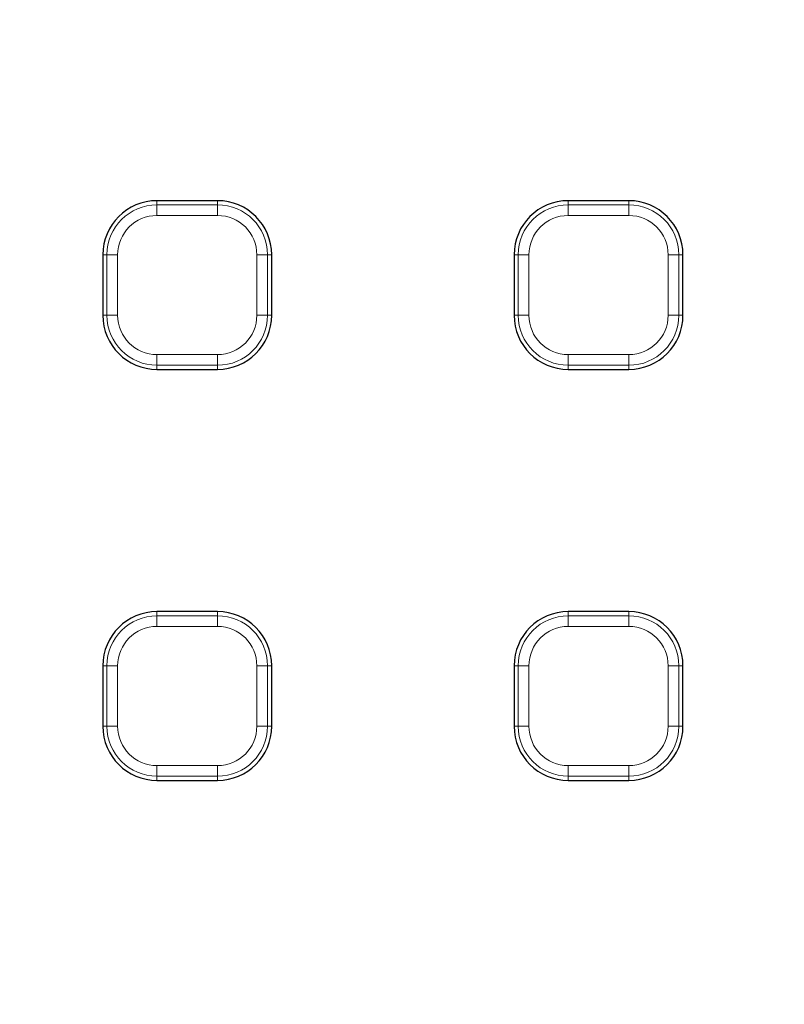
# Model space of a CAD drawing. Units: millimetres. Extents: x -134 to 8040, y -17 to 2100.
# Drawn here: x 608 to 679, y 907 to 998 of the extents above; entities that cross this region are included whole.
import ezdxf

# ---------------------------------------------------------------- set-up
doc = ezdxf.new("R2010")
doc.units = ezdxf.units.MM
doc.linetypes.add('PHANTOM', pattern=[12.7, 6.35, -1.27, 1.27, -1.27, 1.27, -1.27])

msp = doc.modelspace()

# ---------------------------------------------------------------- linework, layer by layer
at = {"color": 7, "linetype": 'Continuous', "lineweight": 25, "ltscale": 5}
for p, q in [((626.344061, 981.153996), (620.744063, 981.153996)), ((664.344064, 981.153996), (658.744066, 981.153996)), ((615.744068, 976.154001), (615.744068, 970.553995)), ((631.344064, 970.553995), (631.344064, 976.154001)), ((653.744063, 976.154001), (653.744063, 970.553995)), ((669.344066, 970.553995), (669.344066, 976.154001)), ((620.744063, 965.554), (626.344061, 965.554)), ((658.744066, 965.554), (664.344064, 965.554)), ((626.344061, 943.153994), (620.744063, 943.153994)), ((664.344064, 943.153994), (658.744066, 943.153994)), ((615.744068, 938.153998), (615.744068, 932.553993)), ((631.344064, 932.553993), (631.344064, 938.153998)), ((653.744063, 938.153998), (653.744063, 932.553993)), ((669.344066, 932.553993), (669.344066, 938.153998)), ((620.744063, 927.553998), (626.344061, 927.553998)), ((658.744066, 927.553998), (664.344064, 927.553998))]:
    msp.add_line(p, q, dxfattribs=at)
at = {"color": 8, "linetype": 'PHANTOM', "lineweight": 18, "ltscale": 5}
for p, q in [((620.744063, 981.153996), (620.744063, 980.770723)), ((620.744063, 980.770723), (620.744063, 979.78592)), ((620.744063, 980.770723), (626.344061, 980.770723)), ((626.344061, 981.153996), (626.344061, 980.770723)), ((626.344061, 979.78592), (626.344061, 980.770723)), ((658.744066, 981.153996), (658.744066, 980.770723)), ((658.744066, 980.770723), (658.744066, 979.78592)), ((658.744066, 980.770723), (664.344064, 980.770723)), ((664.344064, 981.153996), (664.344064, 980.770723)), ((664.344064, 979.78592), (664.344064, 980.770723)), ((626.344061, 979.78592), (620.744063, 979.78592)), ((664.344064, 979.78592), (658.744066, 979.78592)), ((615.744068, 976.154001), (616.127341, 976.154001)), ((616.127341, 976.154001), (617.112144, 976.154001)), ((616.127341, 970.553995), (616.127341, 976.154001)), ((617.112144, 976.154001), (617.112144, 970.553995)), ((629.975981, 976.154001), (630.960791, 976.154001)), ((629.975981, 970.553995), (629.975981, 976.154001)), ((630.960791, 976.154001), (630.960791, 970.553995)), ((631.344064, 976.154001), (630.960791, 976.154001)), ((653.744063, 976.154001), (654.127336, 976.154001)), ((654.127336, 976.154001), (655.112146, 976.154001)), ((654.127336, 970.553995), (654.127336, 976.154001)), ((655.112146, 976.154001), (655.112146, 970.553995)), ((667.975983, 976.154001), (668.960793, 976.154001)), ((667.975983, 970.553995), (667.975983, 976.154001)), ((668.960793, 976.154001), (668.960793, 970.553995)), ((669.344066, 976.154001), (668.960793, 976.154001)), ((615.744068, 970.553995), (616.127341, 970.553995)), ((616.127341, 970.553995), (617.112144, 970.553995)), ((629.975981, 970.553995), (630.960791, 970.553995)), ((631.344064, 970.553995), (630.960791, 970.553995)), ((653.744063, 970.553995), (654.127336, 970.553995)), ((654.127336, 970.553995), (655.112146, 970.553995)), ((667.975983, 970.553995), (668.960793, 970.553995)), ((669.344066, 970.553995), (668.960793, 970.553995)), ((620.744063, 966.922076), (626.344061, 966.922076)), ((620.744063, 965.937273), (620.744063, 966.922076)), ((626.344061, 966.922076), (626.344061, 965.937273)), ((658.744066, 966.922076), (664.344064, 966.922076)), ((658.744066, 965.937273), (658.744066, 966.922076)), ((664.344064, 966.922076), (664.344064, 965.937273)), ((626.344061, 965.937273), (620.744063, 965.937273)), ((620.744063, 965.554), (620.744063, 965.937273)), ((626.344061, 965.554), (626.344061, 965.937273)), ((664.344064, 965.937273), (658.744066, 965.937273)), ((658.744066, 965.554), (658.744066, 965.937273)), ((664.344064, 965.554), (664.344064, 965.937273)), ((620.744063, 943.153994), (620.744063, 942.770721)), ((620.744063, 942.770721), (620.744063, 941.785918)), ((620.744063, 942.770721), (626.344061, 942.770721)), ((626.344061, 943.153994), (626.344061, 942.770721)), ((626.344061, 941.785918), (626.344061, 942.770721)), ((658.744066, 943.153994), (658.744066, 942.770721)), ((658.744066, 942.770721), (658.744066, 941.785918)), ((658.744066, 942.770721), (664.344064, 942.770721)), ((664.344064, 943.153994), (664.344064, 942.770721)), ((664.344064, 941.785918), (664.344064, 942.770721)), ((626.344061, 941.785918), (620.744063, 941.785918)), ((664.344064, 941.785918), (658.744066, 941.785918)), ((615.744068, 938.153998), (616.127341, 938.153998)), ((616.127341, 938.153998), (617.112144, 938.153998)), ((616.127341, 932.553993), (616.127341, 938.153998)), ((617.112144, 938.153998), (617.112144, 932.553993)), ((629.975981, 938.153998), (630.960791, 938.153998)), ((629.975981, 932.553993), (629.975981, 938.153998)), ((630.960791, 938.153998), (630.960791, 932.553993)), ((631.344064, 938.153998), (630.960791, 938.153998)), ((653.744063, 938.153998), (654.127336, 938.153998)), ((654.127336, 938.153998), (655.112146, 938.153998)), ((654.127336, 932.553993), (654.127336, 938.153998)), ((655.112146, 938.153998), (655.112146, 932.553993)), ((667.975983, 938.153998), (668.960793, 938.153998)), ((667.975983, 932.553993), (667.975983, 938.153998)), ((668.960793, 938.153998), (668.960793, 932.553993)), ((669.344066, 938.153998), (668.960793, 938.153998)), ((615.744068, 932.553993), (616.127341, 932.553993)), ((616.127341, 932.553993), (617.112144, 932.553993)), ((629.975981, 932.553993), (630.960791, 932.553993)), ((631.344064, 932.553993), (630.960791, 932.553993)), ((653.744063, 932.553993), (654.127336, 932.553993)), ((654.127336, 932.553993), (655.112146, 932.553993)), ((667.975983, 932.553993), (668.960793, 932.553993)), ((669.344066, 932.553993), (668.960793, 932.553993)), ((620.744063, 928.922073), (626.344061, 928.922073)), ((620.744063, 927.93727), (620.744063, 928.922073)), ((626.344061, 928.922073), (626.344061, 927.93727)), ((658.744066, 928.922073), (664.344064, 928.922073)), ((658.744066, 927.93727), (658.744066, 928.922073)), ((664.344064, 928.922073), (664.344064, 927.93727)), ((626.344061, 927.93727), (620.744063, 927.93727)), ((620.744063, 927.553998), (620.744063, 927.93727)), ((626.344061, 927.553998), (626.344061, 927.93727)), ((664.344064, 927.93727), (658.744066, 927.93727)), ((658.744066, 927.553998), (658.744066, 927.93727)), ((664.344064, 927.553998), (664.344064, 927.93727))]:
    msp.add_line(p, q, dxfattribs=at)
at = {"color": 7, "linetype": 'Continuous', "lineweight": 25, "ltscale": 25}
msp.add_circle((737.444064, 1163.253994), 380.419561, dxfattribs=at)
at = {"color": 8, "linetype": 'PHANTOM', "lineweight": 18, "ltscale": 25}
for centre, radius, start, end in [((737.444064, 1163.253994), 379.990244, 188.37129486, 171.62870514), ((737.444064, 1163.253994), 377.995116, 188.37129486, 171.62870514), ((737.444064, 1163.253994), 309.754336, 188.92962149, 351.01665311), ((737.444064, 1163.253994), 312.527968, 190.66418791, 349.50245626), ((737.444064, 1163.253994), 314.527282, 190.66418791, 349.50245626), ((737.444064, 1163.253994), 316.948314, 190.80165223, 349.44060376), ((737.444064, 1163.253994), 320.051001, 190.84493454, 349.15506546), ((737.444064, 1163.253994), 318.051686, 190.84493454, 349.15506546), ((620.744064, 976.153994), 4.616727, 90, 180), ((626.344064, 976.153994), 4.616727, 0, 90), ((658.744064, 976.153994), 4.616727, 90, 180), ((664.344064, 976.153994), 4.616727, 0, 90), ((620.744064, 976.153994), 3.631919, 90, 180), ((626.344064, 976.153994), 3.631919, 0, 90), ((658.744064, 976.153994), 3.631919, 90, 180), ((664.344064, 976.153994), 3.631919, 0, 90), ((620.744064, 970.553994), 4.616727, 180, 270), ((620.744064, 970.553994), 3.631919, 180, 270), ((626.344064, 970.553994), 3.631919, 270, 0), ((626.344064, 970.553994), 4.616727, 270, 0), ((658.744064, 970.553994), 4.616727, 180, 270), ((658.744064, 970.553994), 3.631919, 180, 270), ((664.344064, 970.553994), 3.631919, 270, 0), ((664.344064, 970.553994), 4.616727, 270, 0), ((620.744064, 938.153994), 4.616727, 90, 180), ((626.344064, 938.153994), 4.616727, 0, 90), ((658.744064, 938.153994), 4.616727, 90, 180), ((664.344064, 938.153994), 4.616727, 0, 90), ((620.744064, 938.153994), 3.631919, 90, 180), ((626.344064, 938.153994), 3.631919, 0, 90), ((658.744064, 938.153994), 3.631919, 90, 180), ((664.344064, 938.153994), 3.631919, 0, 90), ((620.744064, 932.553994), 4.616727, 180, 270), ((620.744064, 932.553994), 3.631919, 180, 270), ((626.344064, 932.553994), 3.631919, 270, 0), ((626.344064, 932.553994), 4.616727, 270, 0), ((658.744064, 932.553994), 4.616727, 180, 270), ((658.744064, 932.553994), 3.631919, 180, 270), ((664.344064, 932.553994), 3.631919, 270, 0), ((664.344064, 932.553994), 4.616727, 270, 0)]:
    msp.add_arc(centre, radius, start, end, dxfattribs=at)
at = {"color": 7, "linetype": 'Continuous', "lineweight": 25, "ltscale": 25}
for centre, radius, start, end in [((737.444064, 1163.253994), 311.754336, 188.92962149, 270), ((737.444064, 1163.253994), 314.948999, 190.80165223, 349.44060376), ((737.444064, 1163.253994), 320.680834, 190.97418833, 349.02581167), ((620.744064, 976.153994), 5, 90, 180), ((626.344064, 976.153994), 5, 0, 90), ((658.744064, 976.153994), 5, 90, 180), ((664.344064, 976.153994), 5, 0, 90), ((620.744064, 970.553994), 5, 180, 270), ((626.344064, 970.553994), 5, 270, 0), ((658.744064, 970.553994), 5, 180, 270), ((664.344064, 970.553994), 5, 270, 0), ((620.744064, 938.153994), 5, 90, 180), ((626.344064, 938.153994), 5, 0, 90), ((658.744064, 938.153994), 5, 90, 180), ((664.344064, 938.153994), 5, 0, 90), ((620.744064, 932.553994), 5, 180, 270), ((626.344064, 932.553994), 5, 270, 0), ((658.744064, 932.553994), 5, 180, 270), ((664.344064, 932.553994), 5, 270, 0)]:
    msp.add_arc(centre, radius, start, end, dxfattribs=at)

doc.saveas('drawing.dxf')
